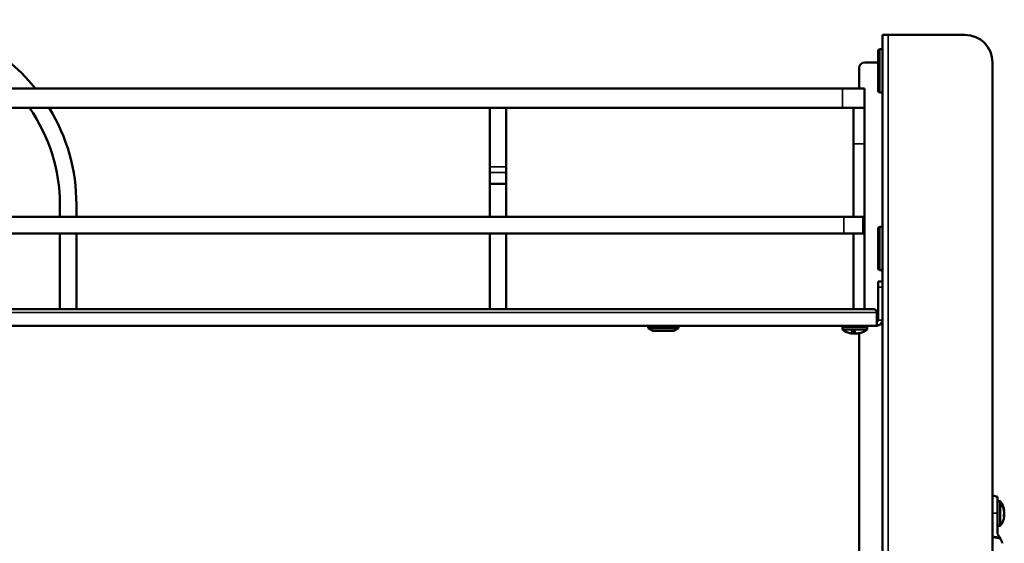
# Model space of a CAD drawing. Units: millimetres. Extents: x 143 to 2870, y 100 to 1865.
# Drawn here: x 1113 to 1470, y 822 to 1012 of the extents above; entities that cross this region are included whole.
import ezdxf

# ---------------------------------------------------------------- set-up
doc = ezdxf.new("R2010")
doc.units = ezdxf.units.MM
doc.header["$LTSCALE"] = 10
doc.layers.add('可見 (ISO)', color=7, linetype='Continuous', lineweight=50)
doc.layers.add('窄部可見 (ISO)', color=7, linetype='Continuous', lineweight=35)

msp = doc.modelspace()

# ---------------------------------------------------------------- linework, layer by layer
at = {"layer": '可見 (ISO)'}
for p, q in [((1426.233, 1006.245), (1428.333, 1006.245)), ((1426.233, 568.245), (1426.233, 1006.245)), ((1456.233, 1006.245), (1428.333, 1006.245)), ((1424.733, 1000.742), (1425.233, 1001.092)), ((1424.733, 985.742), (1424.733, 1000.742)), ((1425.233, 985.391), (1425.233, 1001.092)), ((1425.233, 1001.092), (1426.233, 1001.092)), ((1417.833, 986.745), (1417.833, 994.245)), ((1419.833, 996.245), (1424.733, 996.245)), ((1466.233, 618.297), (1466.233, 996.245)), ((721.733, 986.745), (1411.733, 986.745)), ((1419.733, 986.745), (1411.733, 986.745)), ((1419.733, 979.745), (1419.733, 986.745)), ((1424.733, 985.742), (1425.233, 985.391)), ((1425.233, 985.391), (1426.233, 985.391)), ((721.733, 979.745), (1411.733, 979.745)), ((1283.733, 979.745), (1283.733, 958.365)), ((1289.733, 979.745), (1289.733, 958.365)), ((1419.733, 979.745), (1411.733, 979.745)), ((1415.733, 979.745), (1415.733, 966.745)), ((1419.733, 979.745), (1419.733, 966.745)), ((1415.733, 966.745), (1415.733, 940.245)), ((1419.733, 966.745), (1419.733, 906.745)), ((1283.733, 956.358), (1283.733, 958.365)), ((1289.733, 956.358), (1289.733, 958.365)), ((1283.733, 956.358), (1283.733, 952.392)), ((1289.733, 956.358), (1289.733, 952.392)), ((1283.733, 952.392), (1283.733, 952.106)), ((1283.733, 952.106), (1283.733, 940.245)), ((1289.733, 952.392), (1289.733, 952.106)), ((1289.733, 952.106), (1289.733, 940.245)), ((1127.733, 944.745), (1127.733, 940.245)), ((1133.733, 940.245), (1133.733, 944.745)), ((1412.233, 940.245), (721.233, 940.245)), ((1412.233, 940.245), (1419.233, 940.245)), ((1419.233, 940.245), (1419.233, 934.245)), ((1424.733, 936.242), (1425.233, 936.592)), ((1425.233, 920.891), (1425.233, 936.592)), ((1425.233, 936.592), (1426.233, 936.592)), ((1412.233, 934.245), (721.233, 934.245)), ((1127.733, 934.245), (1127.733, 906.745)), ((1133.733, 906.745), (1133.733, 934.245)), ((1283.733, 934.245), (1283.733, 906.746)), ((1289.733, 934.245), (1289.733, 906.746)), ((1412.233, 934.245), (1419.233, 934.245)), ((1415.733, 934.245), (1415.733, 906.745)), ((1424.733, 921.242), (1424.733, 936.242)), ((1424.733, 921.242), (1425.233, 920.891)), ((1425.233, 920.891), (1426.233, 920.891)), ((1426.233, 916.745), (1424.733, 916.745)), ((1424.733, 914.745), (1424.733, 916.745)), ((1424.733, 914.745), (1424.733, 902.745)), ((710.433, 906.745), (1423.033, 906.745)), ((1283.733, 906.746), (1284.733, 906.746)), ((1284.733, 906.746), (1284.733, 906.745)), ((1288.733, 906.745), (1288.733, 906.746)), ((1288.733, 906.746), (1289.733, 906.746)), ((1424.233, 905.745), (1424.216, 905.745)), ((1424.233, 905.745), (1424.233, 905.545)), ((1424.233, 905.545), (1424.233, 900.745)), ((1424.233, 900.745), (709.233, 900.745)), ((1341.233, 900.345), (1341.233, 900.745)), ((1352.233, 900.345), (1352.233, 900.745)), ((1414.281, 900.745), (1414.233, 900.661)), ((1418.233, 900.661), (1414.233, 900.661)), ((1414.233, 900.629), (1414.233, 900.661)), ((1418.233, 900.629), (1414.233, 900.629)), ((1414.394, 900.345), (1414.233, 900.629)), ((1418.073, 900.345), (1418.233, 900.629)), ((1418.186, 900.745), (1418.233, 900.661)), ((1418.233, 900.629), (1418.233, 900.661)), ((1352.233, 900.345), (1341.233, 900.345)), ((1341.233, 899.845), (1341.233, 900.345)), ((1352.233, 900.345), (1341.233, 900.345)), ((1341.233, 899.845), (1352.233, 899.845)), ((1342.965, 898.845), (1341.233, 899.845)), ((1350.501, 898.845), (1342.965, 898.845)), ((1350.501, 898.845), (1352.233, 899.845)), ((1352.233, 899.845), (1352.233, 900.345)), ((1420.733, 900.345), (1411.733, 900.345)), ((1411.733, 899.345), (1411.733, 900.345)), ((1420.733, 899.345), (1411.733, 899.345)), ((1415.528, 897.879), (1415.528, 897.889)), ((1415.662, 897.879), (1415.662, 899.001)), ((1415.816, 897.879), (1415.816, 899.004)), ((1416.291, 897.879), (1416.291, 897.893)), ((1416.804, 897.879), (1416.804, 897.891)), ((1416.938, 897.879), (1416.938, 897.889)), ((1417.833, 704.545), (1417.833, 898.018)), ((1420.733, 899.345), (1420.733, 900.345)), ((1468.033, 832.719), (1468.033, 838.654)), ((1469.033, 837.154), (1468.033, 837.154)), ((1469.033, 837.154), (1469.033, 828.154)), ((1470.5, 833.335), (1470.441, 833.335)), ((1470.5, 831.974), (1470.323, 831.974)), ((1470.5, 832.464), (1470.407, 832.464)), ((1469.033, 828.154), (1468.033, 828.154))]:
    msp.add_line(p, q, dxfattribs=at)
for centre, radius, start, end in [((1066.733, 944.745), 67, 38.81925, 141.18075), ((1456.233, 996.245), 10, 0, 90), ((1419.833, 994.245), 2, 90, 180), ((1066.733, 944.745), 61, 0, 35.01357), ((1066.733, 944.745), 67, 0, 31.49257), ((1423.033, 905.545), 1.2, 80.40593, 90), ((1423.033, 905.545), 1.2, 9.59407, 90), ((1424.233, 902.745), 2, 270, 0), ((1424.233, 902.745), 0.5, 270, 0), ((1416.233, 905.345), 7.5, 233.1301, 256.3414), ((1416.233, 905.345), 7.5, 256.3414, 264.08736), ((1416.233, 905.345), 7.5, 275.91264, 283.6586), ((1416.233, 905.345), 7.5, 283.6586, 306.8699), ((1465.533, 832.654), 6.5, 67.38014, 83.8177), ((1463.033, 832.654), 7.5, 7.81548, 36.8699), ((1463.033, 832.654), 7.5, 323.1301, 352.18452)]:
    msp.add_arc(centre, radius, start, end, dxfattribs=at)
for centre, major_axis, ratio, start_param, end_param in [((1416.156, 905.345), (0, -7.483), 0.9881311, 6.047146, 6.2163202), ((1414.504, 905.345), (0, -7.293), 0.1536128, 6.2145724, 6.2786862), ((1415.91, 905.345), (0, -7.483), 0.7623427, 6.1366065, 6.2163202), ((1415.619, 905.345), (0, -6.344), 0.9881311, 6.2042924, 6.3620782), ((1415.739, 905.345), (0, -7.483), 0.1536128, 5.7192427, 6.2163202), ((1416.31, 905.345), (0, -7.483), 0.9881311, 6.1954837, 6.2163202), ((1415.739, 905.345), (0, -7.483), 0.1536128, 0.0668651, 0.4442677), ((1416.557, 905.345), (0, -7.483), 0.7623427, 6.1636116, 6.2163202), ((1416.727, 905.345), (0, -7.483), 0.1536128, 5.7192427, 6.2163202), ((1415.852, 905.345), (0, -7.483), 0.6471736, 0.0668651, 0.1465788), ((1416.614, 905.345), (0, -7.483), 0.6471736, 6.2043983, 6.2163202), ((1415.91, 905.345), (0, -7.483), 0.7623427, 0.0668651, 0.1195737), ((1416.156, 905.345), (0, -7.483), 0.9881311, 0.0668651, 0.2360393), ((1416.31, 905.345), (0, -7.483), 0.9881311, 0.0668651, 0.226069), ((1416.614, 905.345), (0, -7.483), 0.6471736, 0.0668651, 0.1195737), ((1416.557, 905.345), (0, -7.483), 0.7623427, 0.0668651, 0.0787871), ((1417.962, 905.345), (0, -7.293), 0.1536128, 6.2145724, 6.3204972), ((1463.033, 836.141), (6.344, 0), 0.4902562, 6.2042925, 6.3620782), ((1463.033, 832.9), (7.483, 0), 0.8715784, 0.0668651, 0.5639426), ((1463.033, 832.409), (7.483, 0), 0.8715784, 0.0668651, 0.5639426), ((1463.033, 833.09), (7.483, 0), 0.4902562, 6.047146, 6.2163202), ((1463.033, 832.219), (7.483, 0), 0.4902562, 0.0668651, 0.1190655), ((1463.033, 831.796), (7.293, 0), 0.8715784, 6.2145724, 6.3517982), ((1463.033, 832.219), (7.483, 0), 0.4902562, 6.047146, 6.2163202), ((1463.033, 832.9), (7.483, 0), 0.8715784, 6.1407224, 6.2163202), ((1463.033, 832.409), (7.483, 0), 0.8715784, 6.1641198, 6.2163202), ((1463.514, 830.316), (-6.062, 8.305), 0.086982, 3.782442, 3.9974349), ((1465.533, 827.609), (4.266, -5.86), 0.092013, 0.1257247, 0.7021772)]:
    msp.add_ellipse(centre, major_axis=major_axis, ratio=ratio, start_param=start_param, end_param=end_param, dxfattribs=at)
msp.add_rational_spline([(1468.033, 832.719), (1468.033, 828.261), (1468.033, 825.27)], [1, 1.01604219891, 1], degree=2, dxfattribs=at)
msp.add_open_spline([(1468.805, 823.974), (1468.812, 823.961), (1468.819, 823.949), (1468.932, 823.749), (1469.037, 823.565), (1469.138, 823.388)], degree=3, knots=[6.66834501, 6.66834501, 6.66834501, 6.66834501, 6.7160544, 6.7160544, 7.41551163, 7.41551163, 7.41551163, 7.41551163], dxfattribs=at)
at = {"layer": '窄部可見 (ISO)'}
for p, q in [((1428.333, 568.245), (1428.333, 1006.245)), ((1411.733, 979.745), (1411.733, 986.745)), ((1426.133, 985.391), (1426.133, 936.592)), ((1415.733, 966.745), (1419.733, 966.745)), ((1283.733, 958.365), (1289.733, 958.365)), ((1283.733, 956.358), (1289.733, 956.358)), ((1283.733, 952.392), (1289.733, 952.392)), ((1283.733, 952.106), (1289.733, 952.106)), ((1412.233, 940.245), (1412.233, 934.245)), ((1426.133, 920.891), (1426.133, 916.745)), ((1424.733, 914.745), (1426.233, 914.745)), ((1424.233, 905.545), (709.233, 905.545)), ((1424.733, 902.745), (1426.233, 902.745)), ((1426.133, 902.121), (1426.133, 640.928))]:
    msp.add_line(p, q, dxfattribs=at)
for centre, major_axis, start_param, end_param in [((1465.533, 831.201), (6.323, 0), 1.1643205, 1.459864), ((1465.533, 823.223), (4.354, 0), 0.7207682, 1.4093398), ((1465.533, 822.776), (4.3, 0), 0.5764525, 1.4072779)]:
    msp.add_ellipse(centre, major_axis=major_axis, ratio=0.2614505, start_param=start_param, end_param=end_param, dxfattribs=at)

doc.saveas('drawing.dxf')
